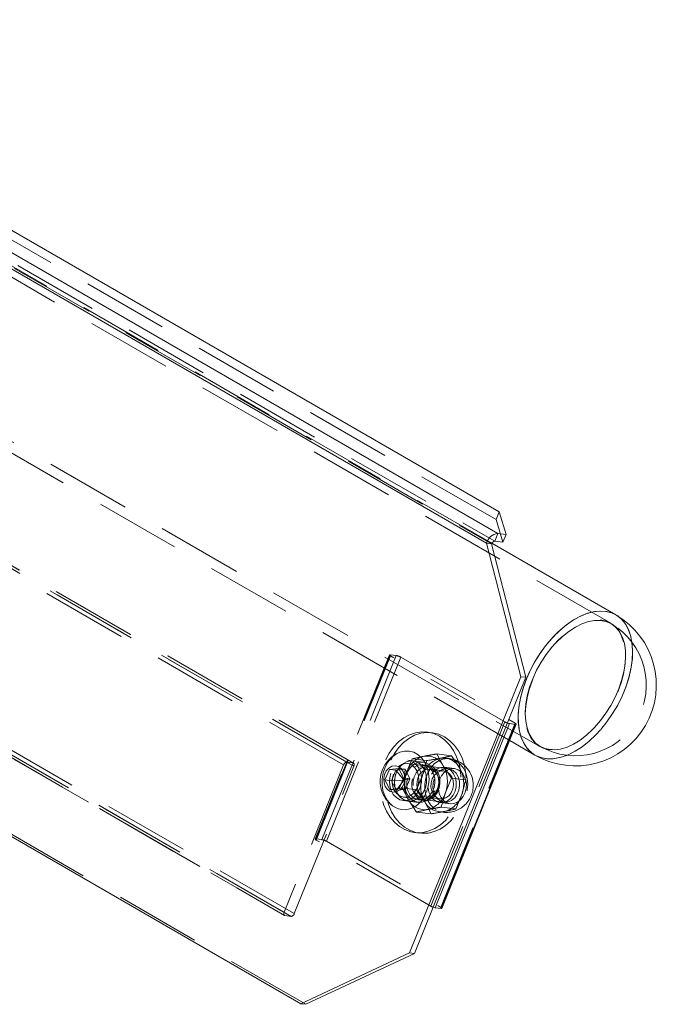
# Model space of a CAD drawing. Units: metres. Extents: x 13 to 353, y 5 to 297.
# Drawn here: x 146 to 155, y 160 to 175 of the extents above; entities that cross this region are included whole.
import ezdxf

# ---------------------------------------------------------------- set-up
doc = ezdxf.new("R2010")
doc.units = ezdxf.units.M
doc.linetypes.add('HIDDEN', pattern=[1.905, 1.27, -0.635])

msp = doc.modelspace()

# ---------------------------------------------------------------- linework, layer by layer
at = {"color": 7, "linetype": 'HIDDEN', "lineweight": 0}
for p, q in [((154.29973, 166.14459), (138.80276, 175.0908)), ((152.53358, 167.3316), (140.45026, 174.30715)), ((140.50788, 174.26096), (152.5287, 167.32149)), ((140.55645, 174.30271), (152.57727, 167.36324)), ((152.59543, 167.68152), (141.98883, 173.80458)), ((137.7478, 173.26347), (153.24482, 164.31723)), ((138.48033, 172.67316), (152.79813, 164.40767)), ((150.3351, 164.04496), (139.7285, 170.16803)), ((150.38367, 164.08671), (139.77707, 170.20977)), ((150.47433, 164.07547), (139.86773, 170.19853)), ((150.48097, 164.07328), (139.87437, 170.19634)), ((150.4862, 164.02623), (139.87959, 170.14929)), ((149.45421, 161.86142), (138.84761, 167.98448)), ((149.60531, 161.84269), (138.99871, 167.96575)), ((138.85283, 167.93743), (149.45944, 161.81437)), ((149.46608, 161.81218), (138.85948, 167.93525)), ((149.55674, 161.80094), (138.95014, 167.924)), ((152.64131, 167.79525), (152.59543, 167.68152)), ((152.59543, 167.68152), (152.69814, 167.34825)), ((149.77594, 160.49792), (137.75512, 167.43739)), ((151.01497, 165.67717), (149.91386, 162.94774)), ((149.92488, 162.94945), (151.02598, 165.67888)), ((149.93001, 162.93278), (151.03112, 165.66221)), ((150.01553, 162.93821), (151.11664, 165.66764)), ((150.08111, 162.91405), (151.18221, 165.64348)), ((151.02598, 165.67888), (151.11664, 165.66764)), ((152.72817, 164.68253), (151.03112, 165.66221)), ((151.18221, 165.64348), (152.78594, 164.71767)), ((151.62707, 161.95309), (152.72817, 164.68253)), ((151.77816, 161.93436), (152.87927, 164.66379)), ((151.64802, 164.52386), (151.57247, 164.53322)), ((151.81424, 164.03088), (151.72026, 164.20802)), ((151.72026, 164.20802), (151.93479, 164.18142)), ((151.93479, 164.18142), (152.056, 164.00091)), ((150.3351, 164.04496), (149.45421, 161.86142)), ((149.60531, 161.84269), (150.4862, 164.02623)), ((150.47433, 164.07547), (150.38367, 164.08671)), ((151.35416, 164.13552), (151.26509, 163.92214)), ((151.88869, 163.99019), (151.2843, 164.06512)), ((151.366, 164.10537), (151.29046, 164.11474)), ((151.35416, 164.13552), (151.56869, 164.10892)), ((151.5171, 164.08664), (151.366, 164.10537)), ((151.50685, 163.89216), (151.56869, 164.10892)), ((151.58804, 164.04006), (151.51249, 164.04943)), ((151.93545, 163.85036), (151.81424, 164.03088)), ((151.90715, 164.13905), (151.84671, 164.14654)), ((151.24789, 163.98192), (151.15361, 163.99361)), ((151.16373, 163.97353), (151.24789, 163.98192)), ((151.23396, 163.81945), (151.24789, 163.98192)), ((151.26509, 163.92214), (151.24057, 163.83617)), ((151.24789, 163.98192), (151.31958, 163.83969)), ((151.41778, 163.67877), (151.50685, 163.89216)), ((151.82326, 163.95739), (151.61359, 163.98338)), ((151.72875, 163.89721), (151.71729, 163.919)), ((151.98089, 163.99135), (151.82979, 164.01009)), ((152.056, 164.00091), (152.14998, 163.82376)), ((151.23396, 163.81945), (151.18609, 163.75912)), ((151.23396, 163.81945), (151.21136, 163.81859)), ((151.23396, 163.81945), (151.21923, 163.83711)), ((151.31958, 163.83969), (151.22529, 163.85138)), ((151.23396, 163.81945), (151.31958, 163.83969)), ((151.23396, 163.81945), (151.25331, 163.68371)), ((151.31958, 163.83969), (151.25331, 163.68371)), ((151.84638, 163.63698), (151.93545, 163.85036)), ((151.93545, 163.85036), (152.14998, 163.82376)), ((152.14998, 163.82376), (152.08814, 163.607)), ((151.11535, 163.66996), (151.02107, 163.68165)), ((151.11535, 163.66996), (151.10523, 163.69004)), ((151.13352, 163.69285), (151.11535, 163.66996)), ((151.25331, 163.68371), (151.11535, 163.66996)), ((151.25331, 163.68371), (151.15902, 163.6954)), ((151.20912, 163.72593), (151.20325, 163.70537)), ((151.20325, 163.70537), (151.41778, 163.67877)), ((151.20325, 163.70537), (151.29723, 163.52823)), ((151.53899, 163.49826), (151.41778, 163.67877)), ((151.67835, 163.60488), (151.69478, 163.62321)), ((151.78454, 163.42021), (151.84638, 163.63698)), ((152.08814, 163.607), (151.99907, 163.39361)), ((151.21663, 163.5193), (151.29218, 163.50993)), ((151.22278, 163.56892), (151.82717, 163.49399)), ((151.29218, 163.50993), (151.44328, 163.4912)), ((151.29723, 163.52823), (151.41844, 163.34772)), ((151.44789, 163.52842), (151.52344, 163.51905)), ((151.63297, 163.32112), (151.53899, 163.49826)), ((151.56207, 163.56777), (151.77173, 163.54177)), ((151.7652, 163.48908), (151.91629, 163.47034)), ((151.41844, 163.34772), (151.63297, 163.32112)), ((151.74828, 163.35262), (151.80872, 163.34513)), ((151.78454, 163.42021), (151.99907, 163.39361)), ((151.38791, 163.04462), (151.46346, 163.03525)), ((149.92488, 162.94945), (150.01553, 162.93821)), ((151.62707, 161.95309), (149.93001, 162.93278)), ((150.08111, 162.91405), (151.77816, 161.93436)), ((149.46608, 161.81218), (149.55674, 161.80094))]:
    msp.add_line(p, q, dxfattribs=at)
at = {"color": 7, "linetype": 'Continuous', "lineweight": 15}
for p, q in [((152.62315, 167.47696), (140.60233, 174.41643)), ((140.43233, 174.27033), (152.45315, 167.33086)), ((152.64131, 167.79525), (142.0347, 173.91831)), ((152.74402, 167.46198), (152.64131, 167.79525)), ((149.70039, 160.50728), (137.67957, 167.44675)), ((152.57727, 167.36324), (152.62315, 167.47696)), ((152.62315, 167.47696), (152.74402, 167.46198)), ((152.69814, 167.34825), (152.74402, 167.46198)), ((152.45315, 167.33086), (152.96326, 165.35384)), ((152.45315, 167.33086), (152.5287, 167.32149)), ((152.5287, 167.32149), (153.0388, 165.34447)), ((154.37222, 166.27017), (152.53358, 167.3316)), ((152.57727, 167.36324), (152.69814, 167.34825)), ((152.96326, 165.35384), (151.3116, 161.25969)), ((153.0388, 165.34447), (151.38715, 161.25033)), ((152.96326, 165.35384), (153.0388, 165.34447)), ((151.69264, 161.92894), (152.79375, 164.65837)), ((151.7833, 161.9177), (152.88441, 164.64713)), ((151.79431, 161.9194), (152.89542, 164.64883)), ((152.78594, 164.71767), (152.87927, 164.66379)), ((152.88441, 164.64713), (152.79375, 164.65837)), ((152.79813, 164.40767), (153.17232, 164.19165)), ((150.94938, 163.82388), (151.01565, 163.97985)), ((151.01565, 163.97985), (151.15361, 163.99361)), ((151.10994, 163.96817), (151.01565, 163.97985)), ((151.04367, 163.81219), (151.10994, 163.96817)), ((151.10994, 163.96817), (151.16373, 163.97353)), ((151.21923, 163.83711), (151.10994, 163.96817)), ((151.15361, 163.99361), (151.22529, 163.85138)), ((151.02107, 163.68165), (150.94938, 163.82388)), ((151.04367, 163.81219), (150.94938, 163.82388)), ((151.21136, 163.81859), (151.04367, 163.81219)), ((151.10523, 163.69004), (151.04367, 163.81219)), ((151.18609, 163.75912), (151.13352, 163.69285)), ((151.22529, 163.85138), (151.15902, 163.6954)), ((151.15902, 163.6954), (151.02107, 163.68165)), ((151.7833, 161.9177), (151.69264, 161.92894)), ((151.3116, 161.25969), (149.70039, 160.50728)), ((151.3116, 161.25969), (151.38715, 161.25033)), ((151.38715, 161.25033), (149.77594, 160.49792)), ((149.70039, 160.50728), (149.77594, 160.49792))]:
    msp.add_line(p, q, dxfattribs=at)
at = {"color": 7, "linetype": 'Continuous', "lineweight": 15, "flags": 128}
for points in [[(152.9243, 164.77685), (152.9345, 164.90281), (152.9574, 165.03374), (152.99266, 165.16765), (153.03973, 165.30253), (153.09791, 165.43632), (153.16631, 165.56699), (153.24389, 165.69257), (153.32949, 165.81116), (153.42179, 165.92094), (153.51941, 166.02027), (153.62087, 166.10763), (153.72462, 166.1817), (153.82909, 166.24136), (153.9327, 166.2857), (154.03387, 166.31405), (154.13109, 166.32598), (154.22286, 166.32131), (154.3078, 166.30011), (154.37222, 166.27017)], [(153.17232, 164.19165), (153.1112, 164.23499), (153.05084, 164.29861), (153.00141, 164.37637), (152.96367, 164.46707), (152.93819, 164.56936), (152.92535, 164.68167), (152.92535, 164.80231), (152.93819, 164.92945), (152.96367, 165.06116), (153.00141, 165.19544), (153.05084, 165.33026), (153.1112, 165.46357), (153.18158, 165.59336), (153.26092, 165.71765), (153.34801, 165.83456), (153.44153, 165.94232), (153.54006, 166.0393), (153.64212, 166.12403), (153.74614, 166.19521), (153.85057, 166.25178), (153.9538, 166.29287), (154.05429, 166.31786), (154.15049, 166.32638), (154.24097, 166.31829), (154.32434, 166.29372), (154.37222, 166.27017)], [(153.17232, 164.19165), (153.12492, 164.22373), (153.06241, 164.28431), (153.01067, 164.35924), (152.97047, 164.44738), (152.94242, 164.5474), (152.92695, 164.65779), (152.9243, 164.77685)], [(152.87927, 164.66379), (152.88559, 164.65988), (152.8905, 164.65626), (152.89382, 164.65308), (152.89542, 164.65046), (152.89524, 164.64849), (152.89328, 164.64725), (152.88962, 164.64679), (152.88441, 164.64713)], [(151.43461, 163.45776), (151.49086, 163.51494), (151.53739, 163.58449), (151.5723, 163.66356), (151.59416, 163.7489), (151.60207, 163.83704), (151.59572, 163.92436), (151.57536, 164.00728), (151.54182, 164.08242), (151.49648, 164.14669), (151.44119, 164.19746), (151.37823, 164.23266), (151.31015, 164.25084), (151.23976, 164.25126), (151.16994, 164.2339), (151.15862, 164.22934)], [(151.16866, 163.67627), (151.20602, 163.71852), (151.23176, 163.77243), (151.24336, 163.83272), (151.23969, 163.8935), (151.2211, 163.9488), (151.18943, 163.99322), (151.14776, 164.02241), (151.10017, 164.03351), (151.05133, 164.02544), (151.00601, 163.99898), (150.96866, 163.95673), (150.94292, 163.90282), (150.93131, 163.84253), (150.93499, 163.78176), (150.95357, 163.72646), (150.98525, 163.68203), (151.02692, 163.65284), (151.0745, 163.64174), (151.12335, 163.64981), (151.16866, 163.67627)], [(151.79431, 161.9194), (151.79413, 161.91906), (151.79217, 161.91782), (151.78852, 161.91736), (151.7833, 161.9177)]]:
    msp.add_lwpolyline(points, dxfattribs=at)
at = {"color": 7, "linetype": 'HIDDEN', "lineweight": 0, "flags": 128}
for points in [[(154.37222, 166.27017), (154.38463, 166.26271), (154.45217, 166.20966), (154.5094, 166.14178), (154.55546, 166.06008), (154.58965, 165.96582), (154.61145, 165.86042), (154.62053, 165.74547), (154.61675, 165.62273), (154.60016, 165.49405), (154.57103, 165.36137), (154.52979, 165.22672), (154.47706, 165.09214), (154.41366, 164.95965), (154.34052, 164.83128), (154.25878, 164.70897), (154.16966, 164.59456), (154.07451, 164.48981), (153.97479, 164.39629), (153.87199, 164.31542), (153.76769, 164.24843), (153.66345, 164.19633), (153.56086, 164.15992), (153.46148, 164.13974), (153.3668, 164.1361), (153.27828, 164.14906), (153.19724, 164.17841), (153.17232, 164.19165)], [(154.37222, 166.27017), (154.39934, 166.25303), (154.46484, 166.19685), (154.51984, 166.12603), (154.5635, 166.04164), (154.59517, 165.94496), (154.61437, 165.83745), (154.6208, 165.72076)], [(153.02676, 164.83172), (153.03667, 164.94954), (153.05916, 165.07217), (153.09385, 165.19752), (153.14015, 165.32344), (153.19726, 165.44778), (153.26421, 165.5684), (153.33986, 165.68325), (153.4229, 165.79036), (153.51193, 165.8879), (153.6054, 165.9742), (153.70174, 166.04778), (153.79928, 166.10738), (153.89635, 166.15199), (153.99131, 166.18084), (154.08252, 166.19343), (154.16841, 166.18955), (154.24753, 166.16927), (154.31852, 166.13294), (154.38016, 166.08117), (154.4314, 166.01486), (154.47137, 165.93513), (154.49937, 165.84335), (154.51493, 165.74109), (154.51778, 165.6301), (154.50788, 165.51228), (154.48539, 165.38965), (154.4507, 165.2643), (154.4044, 165.13838), (154.34729, 165.01405), (154.28033, 164.89342), (154.20469, 164.77857), (154.12164, 164.67145), (154.03262, 164.57392), (153.93914, 164.48762), (153.84281, 164.41404), (153.74527, 164.35444), (153.64819, 164.30983), (153.55324, 164.28098), (153.46203, 164.26839), (153.37613, 164.27226), (153.29701, 164.29254), (153.22602, 164.32888), (153.16438, 164.38065), (153.11314, 164.44696), (153.07318, 164.52669), (153.04518, 164.61847), (153.02962, 164.72073), (153.02676, 164.83172)], [(154.51474, 165.65953), (154.50838, 165.54395), (154.48944, 165.42302), (154.45822, 165.2988), (154.41526, 165.17342), (154.36131, 165.04902), (154.29727, 164.92774), (154.22425, 164.81164), (154.1435, 164.70271), (154.0564, 164.60283), (153.96444, 164.51369), (153.86918, 164.43682), (153.77227, 164.37354), (153.67536, 164.32493), (153.58011, 164.29182), (153.48814, 164.27478), (153.40104, 164.2741), (153.32029, 164.28979), (153.24727, 164.32158), (153.18324, 164.36894), (153.12928, 164.43104), (153.08633, 164.50682), (153.05511, 164.595), (153.03616, 164.69405), (153.02981, 164.8023), (153.03616, 164.91787), (153.05511, 165.0388), (153.08633, 165.16302), (153.12928, 165.2884), (153.18324, 165.4128), (153.24727, 165.53409), (153.32029, 165.65018), (153.40104, 165.7591), (153.48814, 165.85899), (153.58011, 165.94813), (153.67536, 166.025), (153.77227, 166.08828), (153.86918, 166.13689), (153.96444, 166.17), (154.0564, 166.18704), (154.1435, 166.18772), (154.22425, 166.17203), (154.29727, 166.14024), (154.36131, 166.09289), (154.41526, 166.03079), (154.45822, 165.955), (154.48944, 165.86682), (154.50838, 165.76777), (154.51474, 165.65953)], [(151.03112, 165.66221), (151.0248, 165.66612), (151.01989, 165.66974), (151.01657, 165.67292), (151.01497, 165.67555), (151.01515, 165.67752), (151.01711, 165.67876), (151.02076, 165.67922), (151.02598, 165.67888)], [(154.6208, 165.72076), (154.61437, 165.59663), (154.59517, 165.46696), (154.5635, 165.33372), (154.51984, 165.19891), (154.46484, 165.06459), (154.39934, 164.93279), (154.32434, 164.80551), (154.24097, 164.68468), (154.15049, 164.57213), (154.05429, 164.46956), (153.9538, 164.37854), (153.85057, 164.30044), (153.74614, 164.23644), (153.64212, 164.18752), (153.54006, 164.15441), (153.44153, 164.13763), (153.34801, 164.13741), (153.26092, 164.15378), (153.18158, 164.18647), (153.17232, 164.19165)], [(151.22788, 164.44776), (151.31352, 164.49407), (151.40307, 164.52385), (151.49442, 164.5364), (151.58543, 164.53143), (151.67399, 164.50906), (151.75799, 164.46981), (151.83549, 164.4146), (151.90466, 164.34472), (151.96388, 164.26182), (152.01176, 164.16783), (152.04719, 164.06496), (152.06932, 163.95562), (152.07764, 163.84238), (152.07196, 163.72788), (152.05241, 163.61481), (152.01945, 163.50582), (151.97385, 163.40347), (151.91667, 163.31015), (151.84927, 163.22806), (151.77322, 163.15911), (151.69029, 163.10492), (151.60244, 163.06677), (151.51173, 163.04554), (151.42028, 163.04173), (151.33023, 163.05544), (151.24369, 163.08635), (151.1627, 163.13372), (151.08915, 163.19644), (151.02477, 163.27306), (150.97106, 163.36176), (150.92929, 163.46048), (150.90042, 163.5669), (150.88515, 163.67852), (150.88383, 163.79273), (150.89648, 163.90685), (150.92281, 164.0182), (150.96221, 164.12418), (151.01375, 164.22231), (151.07622, 164.31027), (151.14816, 164.38601), (151.22788, 164.44776)], [(151.30343, 164.4384), (151.38907, 164.4847), (151.47861, 164.51448), (151.56997, 164.52703), (151.66098, 164.52206), (151.74953, 164.49969), (151.83354, 164.46044), (151.91104, 164.40523), (151.98021, 164.33535), (152.03943, 164.25245), (152.08731, 164.15846), (152.12274, 164.05559), (152.14487, 163.94625), (152.15319, 163.83301), (152.14751, 163.71851), (152.12796, 163.60544), (152.095, 163.49645), (152.0494, 163.3941), (151.99222, 163.30078), (151.92482, 163.21869), (151.84876, 163.14974), (151.76584, 163.09555), (151.67799, 163.0574), (151.58728, 163.03617), (151.49583, 163.03237), (151.40578, 163.04608), (151.31924, 163.07698), (151.23825, 163.12435), (151.1647, 163.18708), (151.10032, 163.26369), (151.04661, 163.3524), (151.00484, 163.45112), (150.97597, 163.55753), (150.9607, 163.66915), (150.95937, 163.78336), (150.97202, 163.89748), (150.99836, 164.00883), (151.03776, 164.11481), (151.0893, 164.21294), (151.15177, 164.3009), (151.22371, 164.37665), (151.30343, 164.4384)], [(151.15862, 164.22934), (151.10353, 164.19947), (151.04327, 164.14939), (150.99162, 164.0857), (150.95069, 164.01101), (150.92216, 163.92838), (150.90719, 163.84119), (150.90641, 163.75301), (150.91984, 163.66745), (150.94693, 163.58801), (150.98657, 163.51795), (151.03714, 163.46014), (151.0608, 163.44036)], [(150.4862, 164.02623), (150.48919, 164.03518), (150.49092, 164.04393), (150.4913, 164.05214), (150.49032, 164.0595), (150.48802, 164.06572), (150.4845, 164.07057), (150.47987, 164.07386), (150.47433, 164.07547)], [(151.36365, 164.08996), (151.41295, 164.05093), (151.45223, 163.99721), (151.47902, 163.93216), (151.49165, 163.85987), (151.48932, 163.7849), (151.47217, 163.71194), (151.44128, 163.64558), (151.3986, 163.59), (151.34681, 163.54868), (151.28915, 163.52422), (151.22926, 163.51816), (151.17089, 163.53088), (151.11771, 163.56158), (151.07308, 163.60833), (151.03977, 163.66819), (151.01991, 163.7374), (151.01472, 163.81161), (151.02454, 163.88617), (151.04874, 163.95638), (151.08582, 164.01783), (151.13343, 164.06667), (151.1886, 164.09982), (151.24784, 164.1152), (151.30744, 164.11184), (151.36365, 164.08996)], [(151.15008, 164.02231), (151.19983, 164.05286), (151.25356, 164.06591), (151.3073, 164.06051), (151.35705, 164.03705), (151.39912, 163.99727), (151.4304, 163.94412), (151.44855, 163.88155), (151.45225, 163.81419), (151.44121, 163.74704), (151.41625, 163.68508), (151.37922, 163.6329), (151.33287, 163.59438), (151.28064, 163.57238), (151.2264, 163.56851), (151.17417, 163.58308), (151.12783, 163.615), (151.09081, 163.6619), (151.06586, 163.7203), (151.05483, 163.78588), (151.05854, 163.85377), (151.07671, 163.91893), (151.108, 163.97654), (151.15008, 164.02231)], [(151.4392, 164.0806), (151.4885, 164.04157), (151.52778, 163.98784), (151.55457, 163.92279), (151.5672, 163.85051), (151.56487, 163.77553), (151.54772, 163.70257), (151.51683, 163.63622), (151.47415, 163.58063), (151.42236, 163.53932), (151.3647, 163.51486), (151.3048, 163.5088), (151.24644, 163.52151), (151.19326, 163.55221), (151.14862, 163.59896), (151.11532, 163.65882), (151.09545, 163.72803), (151.09027, 163.80225), (151.10009, 163.8768), (151.12429, 163.94701), (151.16137, 164.00847), (151.20898, 164.0573), (151.26414, 164.09045), (151.32339, 164.10583), (151.38299, 164.10248), (151.4392, 164.0806)], [(151.54122, 163.68519), (151.50718, 163.62116), (151.46194, 163.56885), (151.40835, 163.53154), (151.34979, 163.51158), (151.28992, 163.51023), (151.23252, 163.52756), (151.18118, 163.56249), (151.13914, 163.61283), (151.10903, 163.67541), (151.09275, 163.74629), (151.09132, 163.82104), (151.10483, 163.89494), (151.13243, 163.96336), (151.17239, 164.02199), (151.22219, 164.06716), (151.27871, 164.09602), (151.3384, 164.10676), (151.3975, 164.09871), (151.45231, 164.07237), (151.49937, 164.0294), (151.53573, 163.97249), (151.55911, 163.90522), (151.56803, 163.83183), (151.56194, 163.75692), (151.54122, 163.68519)], [(151.69232, 163.66646), (151.65827, 163.60243), (151.61304, 163.55012), (151.55945, 163.51281), (151.50089, 163.49285), (151.44102, 163.49149), (151.38362, 163.50883), (151.33228, 163.54376), (151.29024, 163.5941), (151.26013, 163.65667), (151.24385, 163.72756), (151.24242, 163.80231), (151.25593, 163.87621), (151.28353, 163.94462), (151.32349, 164.00326), (151.37329, 164.04843), (151.42981, 164.07729), (151.4895, 164.08803), (151.5486, 164.07998), (151.6034, 164.05364), (151.65046, 164.01066), (151.68682, 163.95376), (151.7102, 163.88649), (151.71913, 163.8131), (151.71304, 163.73819), (151.69232, 163.66646)], [(151.39188, 164.01952), (151.44396, 164.04372), (151.4985, 164.05056), (151.55179, 164.03957), (151.60021, 164.0115), (151.64045, 163.96826), (151.66976, 163.9128), (151.68616, 163.8489), (151.68852, 163.7809), (151.67668, 163.71346), (151.65145, 163.65116), (151.61455, 163.59825), (151.5685, 163.55833), (151.51642, 163.53412), (151.46188, 163.52728), (151.40858, 163.53827), (151.36017, 163.56634), (151.31993, 163.60958), (151.29062, 163.66504), (151.27422, 163.72895), (151.27186, 163.79694), (151.2837, 163.86438), (151.30893, 163.92668), (151.34583, 163.9796), (151.39188, 164.01952)], [(151.46743, 164.01015), (151.51951, 164.03435), (151.57405, 164.04119), (151.62734, 164.0302), (151.67576, 164.00213), (151.71599, 163.95889), (151.74531, 163.90343), (151.76171, 163.83953), (151.76407, 163.77154), (151.75223, 163.70409), (151.727, 163.64179), (151.6901, 163.58888), (151.64404, 163.54896), (151.59197, 163.52476), (151.53743, 163.51791), (151.48413, 163.5289), (151.43572, 163.55698), (151.39548, 163.60022), (151.36617, 163.65568), (151.34977, 163.71958), (151.34741, 163.78757), (151.35925, 163.85502), (151.38448, 163.91732), (151.42137, 163.97023), (151.46743, 164.01015)], [(151.54088, 163.67931), (151.54138, 163.76545), (151.55669, 163.8505), (151.58608, 163.93049), (151.62818, 164.00166), (151.68103, 164.0607), (151.74215, 164.10484), (151.80868, 164.13202), (151.87751, 164.14096), (151.94543, 164.13125), (152.00926, 164.10335), (152.06601, 164.05855), (152.11303, 163.99896), (152.14812, 163.92736), (152.16965, 163.84709), (152.1766, 163.76191), (152.16865, 163.67581), (152.14617, 163.59281), (152.11021, 163.51678), (152.06246, 163.45129), (152.00514, 163.3994), (151.94094, 163.36353), (151.87286, 163.34536), (151.80408, 163.34574), (151.73782, 163.36466), (151.67717, 163.40123), (151.62498, 163.45373), (151.58368, 163.51971), (151.5552, 163.59609), (151.54088, 163.67931)], [(151.36546, 163.74188), (151.36731, 163.80705), (151.38314, 163.87019), (151.41177, 163.9266), (151.45107, 163.97211), (151.49814, 164.00334), (151.54948, 164.01797), (151.60128, 164.01492), (151.64971, 163.99441), (151.69117, 163.95797), (151.72258, 163.90829), (151.74162, 163.84907), (151.74687, 163.78469), (151.73794, 163.71993), (151.71551, 163.65959), (151.68122, 163.60815), (151.63763, 163.56942), (151.58797, 163.54628), (151.53591, 163.54043), (151.48532, 163.55232), (151.43996, 163.58107), (151.40318, 163.62453), (151.37772, 163.67949), (151.36546, 163.74188)], [(151.42185, 163.74271), (151.43419, 163.68339), (151.46017, 163.63226), (151.4975, 163.59386), (151.54285, 163.57161), (151.59221, 163.56749), (151.64117, 163.58185), (151.68539, 163.61343), (151.72094, 163.65941), (151.74467, 163.71572), (151.75446, 163.77734), (151.74945, 163.83881), (151.73007, 163.89466), (151.69806, 163.93993), (151.65625, 163.97059), (151.60836, 163.98393), (151.55865, 163.97875), (151.51153, 163.95552), (151.47119, 163.9163), (151.44122, 163.86458), (151.42427, 163.80495), (151.42185, 163.74271)], [(151.58943, 163.70838), (151.60198, 163.64288), (151.62785, 163.58465), (151.66528, 163.53766), (151.71173, 163.50511), (151.76401, 163.48923), (151.81858, 163.49108), (151.87172, 163.51055), (151.91979, 163.54632), (151.95953, 163.59593), (151.98823, 163.65601), (152.00393, 163.72247), (152.00556, 163.79078), (151.99301, 163.85628), (151.96714, 163.91451), (151.9297, 163.9615), (151.88326, 163.99405), (151.83097, 164.00994), (151.7764, 164.00808), (151.72327, 163.98861), (151.6752, 163.95285), (151.63546, 163.90323), (151.60676, 163.84315), (151.59106, 163.77669), (151.58943, 163.70838)], [(151.63152, 163.71671), (151.63393, 163.77896), (151.65088, 163.83859), (151.68085, 163.89031), (151.72119, 163.92953), (151.76831, 163.95276), (151.81802, 163.95793), (151.86591, 163.9446), (151.90772, 163.91393), (151.93973, 163.86866), (151.95911, 163.81281), (151.96412, 163.75135), (151.95433, 163.68972), (151.93061, 163.63342), (151.89505, 163.58743), (151.85083, 163.55586), (151.80187, 163.54149), (151.75252, 163.54562), (151.70716, 163.56787), (151.66983, 163.60626), (151.64385, 163.65739), (151.63152, 163.71671)], [(151.75446, 163.94738), (151.80422, 163.97792), (151.85795, 163.99098), (151.91169, 163.98558), (151.96144, 163.96212), (152.00351, 163.92234), (152.03479, 163.86919), (152.05294, 163.80661), (152.05664, 163.73925), (152.0456, 163.6721), (152.02064, 163.61014), (151.98361, 163.55797), (151.93726, 163.51945), (151.88503, 163.49744), (151.83079, 163.49358), (151.77856, 163.50815), (151.73222, 163.54007), (151.6952, 163.58697), (151.67025, 163.64537), (151.65922, 163.71095), (151.66293, 163.77884), (151.6811, 163.844), (151.71238, 163.9016), (151.75446, 163.94738)], [(151.74053, 163.68965), (151.74216, 163.75795), (151.75786, 163.82442), (151.78655, 163.8845), (151.82629, 163.93412), (151.87437, 163.96987), (151.9275, 163.98935), (151.98207, 163.9912), (152.03436, 163.97531), (152.0808, 163.94277), (152.10854, 163.91062)], [(152.14267, 163.84203), (152.14411, 163.83755), (152.15666, 163.77205), (152.15502, 163.70374), (152.13933, 163.63728), (152.11063, 163.5772), (152.07089, 163.52758), (152.02281, 163.49182), (151.96968, 163.47235), (151.91511, 163.47049), (151.86282, 163.48638), (151.81638, 163.51893), (151.77895, 163.56592), (151.75307, 163.62415), (151.74053, 163.68965), (151.74053, 163.68965)], [(149.93001, 162.93278), (149.92369, 162.93669), (149.91878, 162.94031), (149.91546, 162.94349), (149.91386, 162.94612), (149.91405, 162.94809), (149.916, 162.94933), (149.91966, 162.94978), (149.92488, 162.94945)], [(149.45421, 161.86142), (149.45121, 161.85247), (149.44949, 161.84373), (149.44911, 161.83552), (149.45009, 161.82816), (149.45239, 161.82193), (149.45591, 161.81708), (149.46054, 161.81379), (149.46608, 161.81218)], [(151.77816, 161.93436), (151.78448, 161.93045), (151.78939, 161.92683), (151.79271, 161.92365), (151.79431, 161.92102), (151.79431, 161.9194)]]:
    msp.add_lwpolyline(points, dxfattribs=at)
at = {"color": 7, "linetype": 'Continuous', "lineweight": 15}
for centre, radius, start, end in [((152.6486, 167.2754), 0.20316, 97.196045, 164.157543), ((152.58454, 167.30565), 0.05805, 97.195419, 164.159999), ((153.77227, 165.23091), 1.2, 240.002688, 60.002688), ((152.81739, 164.80684), 0.15034, 249.627078, 260.950738), ((151.33834, 163.80651), 0.45945, 113.027553, 206.748661), ((151.33834, 163.80651), 0.45945, 206.748661, 232.837479), ((151.23714, 163.67604), 0.29435, 233.195639, 312.135427), ((151.71635, 162.07764), 0.15058, 249.636093, 260.941723)]:
    msp.add_arc(centre, radius, start, end, dxfattribs=at)
at = {"color": 7, "linetype": 'HIDDEN', "lineweight": 0}
for centre, radius, start, end in [((153.77227, 165.23091), 1.05, 240.002688, 60.002688), ((151.07874, 165.46367), 0.20746, 60.080242, 79.473116), ((152.84084, 164.88324), 0.23017, 240.69425, 250.7779), ((151.61721, 163.81856), 0.36703, 104.776526, 163.609028), ((151.57014, 163.90081), 0.27659, 28.050996, 99.686796), ((150.39094, 164.02912), 0.05805, 97.195656, 164.159762), ((151.85897, 163.78859), 0.36703, 104.776526, 163.609028), ((151.8119, 163.87083), 0.2766, 28.051584, 99.686982), ((151.40153, 163.79894), 0.47342, 339.99366, 29.335083), ((151.85793, 163.74209), 0.4, 4.664354, 82.932516), ((151.70996, 163.76017), 0.47343, 159.994335, 209.334351), ((151.95171, 163.73019), 0.47343, 159.994377, 209.33431), ((151.64328, 163.76897), 0.47342, 339.993918, 29.334768), ((151.85793, 163.74209), 0.4, 262.932516, 4.664354), ((151.49425, 163.74055), 0.36705, 284.777683, 343.608703), ((151.73602, 163.71057), 0.36703, 284.776564, 343.609267), ((151.54134, 163.65831), 0.2766, 208.052107, 279.685299), ((151.78309, 163.62833), 0.2766, 208.051493, 279.686686), ((149.97764, 162.73428), 0.20741, 60.077438, 79.474387), ((149.54947, 161.85853), 0.05805, 277.197898, 344.15752), ((151.73983, 162.15404), 0.23042, 240.699765, 250.772384)]:
    msp.add_arc(centre, radius, start, end, dxfattribs=at)
for points, knots in [([(151.5236, 164.17346), (151.46638, 164.16132), (151.40756, 164.14885), (151.35557, 164.13587), (151.35416, 164.13552)], [0, 0, 0, 0, 0.97300671, 1, 1, 1, 1]), ([(151.72026, 164.20802), (151.70292, 164.20524), (151.63438, 164.19427), (151.57097, 164.18235), (151.5236, 164.17346)], [0, 0, 0, 0, 0.25306581, 1, 1, 1, 1]), ([(151.76536, 164.14348), (151.80973, 164.15275), (151.86914, 164.16516), (151.92153, 164.17814), (151.93479, 164.18142)], [0, 0, 0, 0, 0.746934, 1, 1, 1, 1]), ([(151.56869, 164.10892), (151.57055, 164.10922), (151.63922, 164.12013), (151.70315, 164.13197), (151.76536, 164.14348)], [0, 0, 0, 0, 0.02699375, 1, 1, 1, 1]), ([(151.41844, 163.34772), (151.41984, 163.34807), (151.47184, 163.36105), (151.53065, 163.37352), (151.58788, 163.38565)], [0, 0, 0, 0, 0.026993465, 1, 1, 1, 1]), ([(151.58788, 163.38565), (151.63524, 163.39455), (151.69866, 163.40646), (151.76719, 163.41743), (151.78454, 163.42021)], [0, 0, 0, 0, 0.74693163, 1, 1, 1, 1]), ([(151.82963, 163.35568), (151.76742, 163.34417), (151.70349, 163.33235), (151.63482, 163.32141), (151.63297, 163.32112)], [0, 0, 0, 0, 0.97300164, 1, 1, 1, 1]), ([(151.99907, 163.39361), (151.98581, 163.39033), (151.93342, 163.37735), (151.87401, 163.36495), (151.82963, 163.35568)], [0, 0, 0, 0, 0.2530716, 1, 1, 1, 1])]:
    msp.add_open_spline(points, degree=3, knots=knots, dxfattribs=at)

doc.saveas('drawing.dxf')
